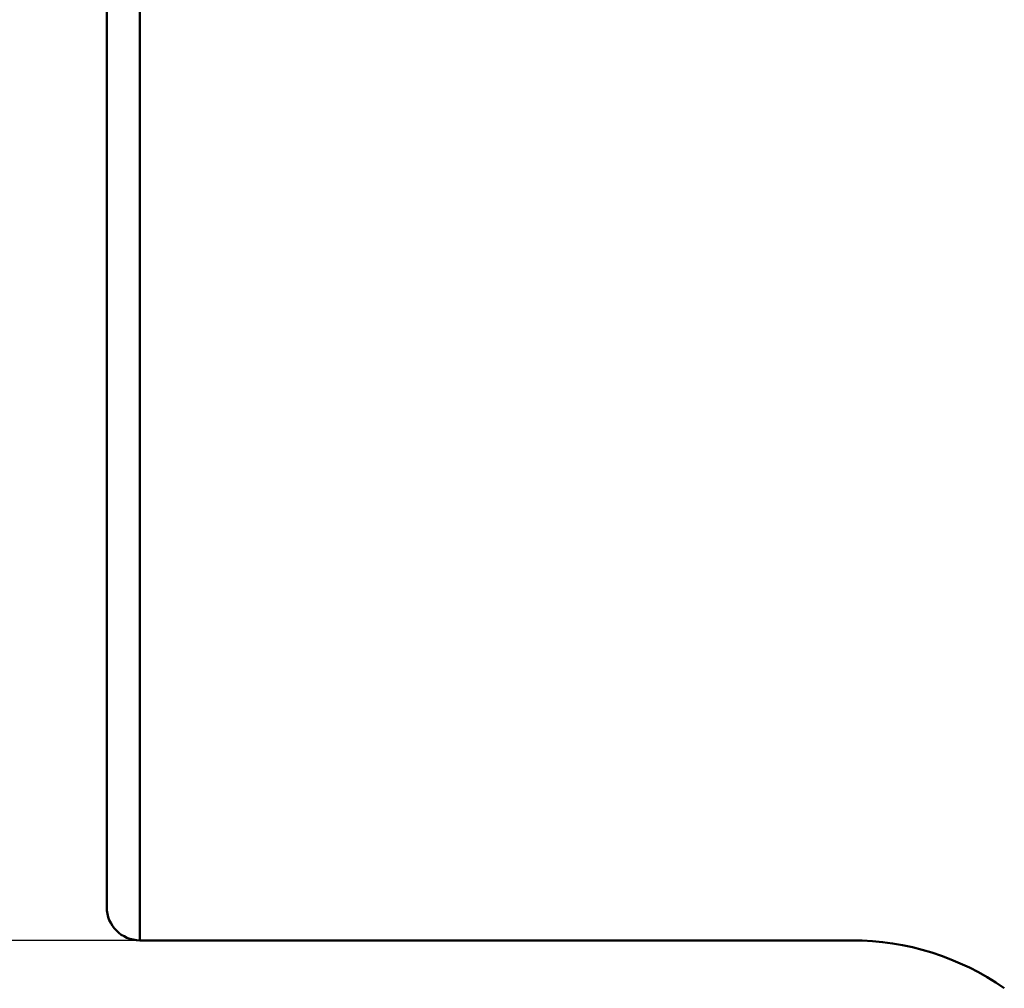
# Model space of a CAD drawing. Extents: x -73 to 135, y -97 to 88.
# Drawn here: x -3 to 27, y -51 to -22 of the extents above; entities that cross this region are included whole.
import ezdxf

# ---------------------------------------------------------------- set-up
doc = ezdxf.new("R2010")
doc.units = 0
doc.header["$LTSCALE"] = 23.1
doc.header["$PDMODE"] = 3
doc.header["$PDSIZE"] = 0.3125
doc.layers.get('Defpoints').update_dxf_attribs({"linetype": 'CONTINUOUS'})
doc.layers.add('1', color=4, linetype='BYBLOCK', lineweight=50)
doc.layers.add('SK2', color=7, linetype='BYBLOCK', lineweight=25)
doc.styles.get("Standard").update_dxf_attribs({"font": 'monos.ttf', "width": 0.8, "height": 3.5})
doc.dimstyles.get("Standard").update_dxf_attribs({"dimtxt": 3.5, "dimasz": 4.57, "dimexe": 0.18, "dimexo": 0.0625, "dimgap": 0.09, "dimtad": 1, "dimdec": 3, "dimdsep": 46, "dimtxsty": 'STANDARD', "dimcen": 0.09, "dimadec": 0, "dimazin": 0, "dimtp": 0.01, "dimtm": 0.01, "dimtfac": 1, "dimtdec": 3, "dimtofl": 0, "dimtmove": 0, "dimatfit": 0, "dimfxl": 1, "dimtolj": 1, "dimarcsym": 0})

# ---------------------------------------------------------------- blocks, each defined once
blk = doc.blocks.new('*D23')
at = {"layer": 'Defpoints', "color": 0, "transparency": 16777216}
for p in [(1, 50), (-43.629, -50), (1, -50)]:
    blk.add_point(p, dxfattribs=at)
at = {"layer": 'SK2', "color": 0, "lineweight": -2, "transparency": 16777216}
for p, q in [((0.937, 50), (-43.809, 50)), ((-43.629, 45.43), (-43.629, -45.43)), ((0.937, -50), (-43.809, -50))]:
    blk.add_line(p, q, dxfattribs=at)
at = {"layer": 'SK2', "color": 0, "transparency": 16777216}
for points in [[(-44.391, 45.43), (-42.868, 45.43), (-43.629, 50)], [(-44.391, -45.43), (-42.868, -45.43), (-43.629, -50)]]:
    blk.add_solid(points, dxfattribs=at)
at = {"layer": 'SK2', "color": 0, "transparency": 16777216, "insert": (-45.582, 0), "char_height": 3.5, "attachment_point": 5, "rotation": 90}
blk.add_mtext('\\A1;%%C100', dxfattribs=at)

msp = doc.modelspace()

# ---------------------------------------------------------------- linework, layer by layer
at = {"layer": '1'}
for p, q in [((1, -50), (1, -8.2274)), ((0, -9.2275), (0, -48.9998)), ((22.4776, -50), (1, -50))]:
    msp.add_line(p, q, dxfattribs=at)
for centre, radius, start, end in [((1, -49), 1, 180, 270), ((22.4776, -58), 8, 55, 90)]:
    msp.add_arc(centre, radius, start, end, dxfattribs=at)

# ---------------------------------------------------------------- dimensions: what is measured, and where the dimension line sits
at = {"layer": 'SK2'}
dim = msp.add_linear_dim(base=(-43.6293, -50), p1=(1, 50), p2=(1, -50), angle=90, text='%%C<>', dimstyle='STANDARD', dxfattribs=at)
dim.commit()
dim.dimension.update_dxf_attribs({"geometry": '*D23', "text_midpoint": (-45.5824, 0)})

doc.saveas('drawing.dxf')
